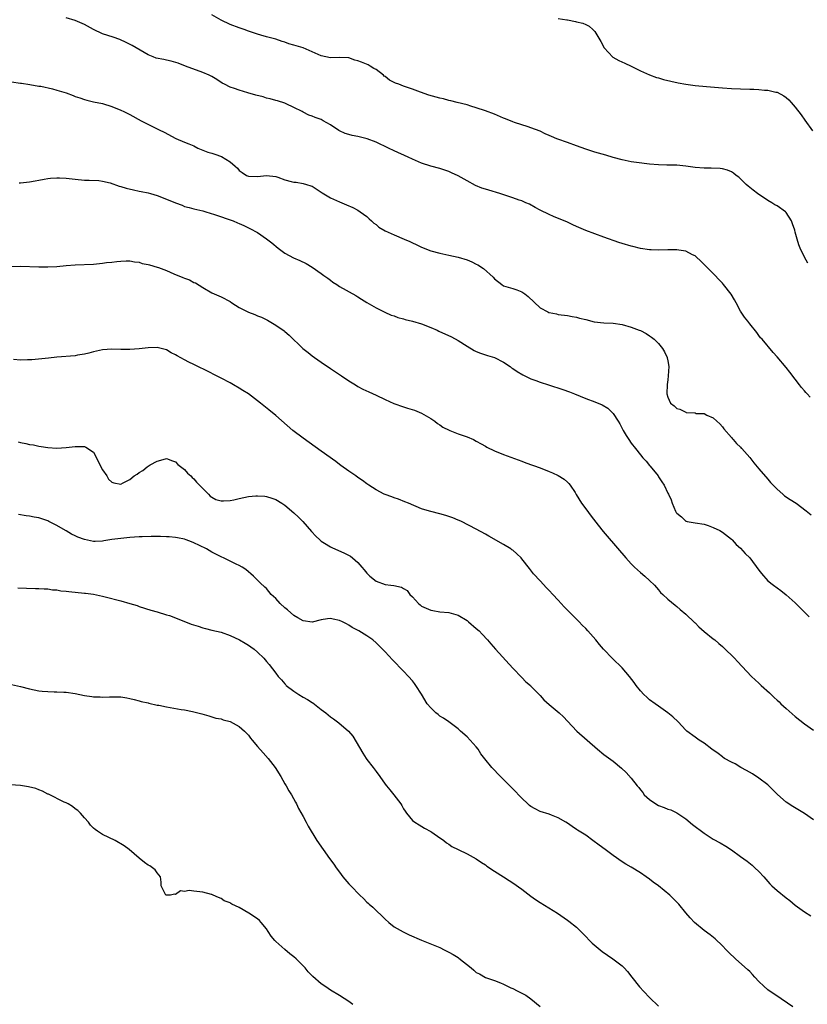
# Model space of a CAD drawing. Units: inches. Extents: x 2601000 to 2604000, y 1536000 to 1539000.
# Drawn here: x 2601449 to 2601622, y 1537369 to 1537585 of the extents above; entities that cross this region are included whole.
import ezdxf

# ---------------------------------------------------------------- set-up
doc = ezdxf.new("R2010")
doc.units = ezdxf.units.IN
doc.header["$MEASUREMENT"] = 0
doc.layers.add('LD26011536_10ft', color=132, linetype='Continuous')

msp = doc.modelspace()

# ---------------------------------------------------------------- linework, layer by layer
at = {"layer": 'LD26011536_10ft'}
for points, elevation in [([(2601622.27, 1537502.28), (2601621.62, 1537503), (2601621.31, 1537503.31), (2601621, 1537503.71), (2601620.39, 1537504.39), (2601619.91, 1537505), (2601619, 1537506.24), (2601617.77, 1537507.77), (2601617, 1537508.78), (2601615, 1537511.13), (2601614.12, 1537512.12), (2601611.7, 1537515), (2601611.36, 1537515.36), (2601611, 1537515.84), (2601610.53, 1537516.53), (2601609, 1537518.4), (2601608.58, 1537519), (2601607.87, 1537519.87), (2601607, 1537521.21), (2601606.03, 1537523), (2601605.64, 1537523.64), (2601604.9, 1537524.9), (2601603.27, 1537527), (2601603, 1537527.3), (2601602.17, 1537528.17), (2601601.42, 1537529), (2601599.23, 1537531.23), (2601598.21, 1537532.21), (2601597.33, 1537533), (2601597.17, 1537533.17), (2601597, 1537533.3), (2601596.43, 1537533.57), (2601595, 1537534.35), (2601593.44, 1537534.56), (2601593, 1537534.65), (2601591, 1537534.62), (2601589, 1537534.55), (2601587.38, 1537534.62), (2601587, 1537534.62), (2601585, 1537534.95), (2601583.38, 1537535.38), (2601583, 1537535.47), (2601581, 1537536.06), (2601580.29, 1537536.29), (2601577, 1537537.46), (2601575, 1537538.13), (2601573, 1537538.89), (2601571.52, 1537539.52), (2601571, 1537539.8), (2601570.16, 1537540.16), (2601569, 1537540.71), (2601565.96, 1537541.96), (2601565, 1537542.39), (2601563, 1537543.37), (2601561.95, 1537543.95), (2601560.64, 1537544.64), (2601559.87, 1537545), (2601559, 1537545.38), (2601558.44, 1537545.56), (2601557, 1537546.06), (2601554.17, 1537547), (2601551.72, 1537547.72), (2601551, 1537547.96), (2601550.22, 1537548.22), (2601548.8, 1537548.8), (2601547, 1537549.76), (2601545, 1537550.91), (2601543.57, 1537551.57), (2601543, 1537551.87), (2601542.13, 1537552.13), (2601541, 1537552.51), (2601539, 1537553.03), (2601537, 1537553.66), (2601535, 1537554.53), (2601534.08, 1537555), (2601531, 1537556.37), (2601529.72, 1537557), (2601527, 1537558.25), (2601525.07, 1537559), (2601523, 1537559.5), (2601521.75, 1537559.75), (2601521, 1537559.94), (2601520.22, 1537560.22), (2601519, 1537560.76), (2601518.84, 1537560.85), (2601517, 1537562.07), (2601515.42, 1537563), (2601515, 1537563.23), (2601513.67, 1537563.67), (2601513, 1537563.99), (2601512.23, 1537564.23), (2601511, 1537564.88), (2601510.81, 1537565), (2601509, 1537565.92), (2601507.29, 1537566.71), (2601507, 1537566.86), (2601505.38, 1537567.38), (2601505, 1537567.46), (2601503.81, 1537567.81), (2601503, 1537567.97), (2601502.21, 1537568.21), (2601500.61, 1537568.61), (2601498.86, 1537569.14), (2601497, 1537569.68), (2601495.94, 1537570.06), (2601495, 1537570.36), (2601493.74, 1537571), (2601493.27, 1537571.27), (2601492.06, 1537572.06), (2601491, 1537572.69), (2601490.36, 1537573), (2601489, 1537573.61), (2601485.22, 1537575), (2601483.61, 1537575.61), (2601482.05, 1537576.05), (2601481, 1537576.3), (2601480.41, 1537576.41), (2601478.76, 1537576.76), (2601478.07, 1537577), (2601477, 1537577.45), (2601474.34, 1537579), (2601473.5, 1537579.5), (2601472.19, 1537580.19), (2601470.79, 1537580.79), (2601469.3, 1537581.3), (2601467, 1537582.05), (2601465, 1537582.99), (2601463, 1537584.12), (2601461, 1537584.98), (2601459, 1537585.61)], 7980), ([(2601621.72, 1537531.72), (2601621.03, 1537533.03), (2601620.07, 1537535), (2601619.74, 1537535.74), (2601619.38, 1537537), (2601619, 1537538.53), (2601618.87, 1537539), (2601618.39, 1537540.39), (2601618.15, 1537541), (2601617, 1537542.82), (2601616.81, 1537543), (2601615, 1537544.28), (2601614.54, 1537544.54), (2601613.83, 1537545), (2601613, 1537545.51), (2601610.72, 1537547), (2601609.72, 1537547.72), (2601608.62, 1537548.62), (2601608.21, 1537549), (2601606.59, 1537550.59), (2601606.04, 1537551), (2601605.47, 1537551.47), (2601605, 1537551.76), (2601604.13, 1537552.13), (2601603, 1537552.44), (2601602.49, 1537552.49), (2601600.55, 1537552.55), (2601599, 1537552.55), (2601597, 1537552.75), (2601595, 1537553.05), (2601593, 1537553.21), (2601590.78, 1537553.22), (2601589, 1537553.28), (2601587, 1537553.46), (2601584.17, 1537553.83), (2601583, 1537554), (2601581, 1537554.39), (2601579, 1537554.94), (2601577.42, 1537555.42), (2601575, 1537556.08), (2601573, 1537556.73), (2601571, 1537557.47), (2601569, 1537558.19), (2601566.91, 1537558.91), (2601566.68, 1537559), (2601565.53, 1537559.53), (2601565, 1537559.74), (2601564.13, 1537560.13), (2601563, 1537560.67), (2601561, 1537561.46), (2601560.37, 1537561.63), (2601557.4, 1537562.6), (2601557, 1537562.75), (2601555.42, 1537563.42), (2601555, 1537563.57), (2601553, 1537564.4), (2601551, 1537565.14), (2601549, 1537565.83), (2601547.82, 1537566.18), (2601547, 1537566.47), (2601544.79, 1537567), (2601543.38, 1537567.38), (2601543, 1537567.43), (2601541.77, 1537567.77), (2601541, 1537567.91), (2601538.57, 1537568.57), (2601536.77, 1537569.23), (2601535, 1537569.92), (2601533, 1537570.61), (2601532.03, 1537571), (2601531.27, 1537571.27), (2601531, 1537571.39), (2601529.93, 1537571.93), (2601529, 1537572.67), (2601528.8, 1537572.8), (2601528.61, 1537573), (2601527, 1537574.21), (2601526.49, 1537574.49), (2601525.71, 1537575), (2601525.25, 1537575.25), (2601523.81, 1537575.81), (2601523, 1537576.17), (2601522.32, 1537576.32), (2601521, 1537576.77), (2601519, 1537576.85), (2601517, 1537576.81), (2601515, 1537577.26), (2601513, 1537578.15), (2601511, 1537578.98), (2601509.45, 1537579.45), (2601509, 1537579.61), (2601507.89, 1537579.89), (2601507, 1537580.22), (2601506.38, 1537580.38), (2601505, 1537580.86), (2601503, 1537581.43), (2601501.75, 1537581.75), (2601501, 1537581.96), (2601499, 1537582.62), (2601498.07, 1537583), (2601497, 1537583.36), (2601495, 1537584.11), (2601493, 1537585.03), (2601491, 1537586.25)], 7990), ([(2601567, 1537585.46), (2601568.88, 1537585.12), (2601569, 1537585.12), (2601570.75, 1537584.75), (2601571, 1537584.67), (2601572.4, 1537584.4), (2601573, 1537584.1), (2601573.77, 1537583.77), (2601574.56, 1537583), (2601574.82, 1537582.82), (2601575, 1537582.6), (2601576.35, 1537580.35), (2601577.05, 1537579), (2601578.97, 1537576.97), (2601580.24, 1537576.24), (2601581.61, 1537575.61), (2601583.01, 1537575), (2601585, 1537573.93), (2601587, 1537573.1), (2601588.51, 1537572.51), (2601589, 1537572.39), (2601590.05, 1537572.05), (2601591.65, 1537571.65), (2601593.32, 1537571.32), (2601595, 1537571.03), (2601597, 1537570.73), (2601599.52, 1537570.48), (2601603, 1537570.21), (2601605, 1537570.08), (2601607, 1537570.01), (2601609, 1537569.94), (2601609.93, 1537569.93), (2601611, 1537569.87), (2601612.27, 1537569.73), (2601613, 1537569.71), (2601614.73, 1537569.27), (2601615, 1537569.23), (2601616.49, 1537568.49), (2601617, 1537568.08), (2601617.58, 1537567.58), (2601618.11, 1537567), (2601619, 1537565.97), (2601620.28, 1537564.28), (2601621.12, 1537563.12), (2601622.75, 1537560.76)], 8000), ([(2601447, 1537571.51), (2601449, 1537571.25), (2601449.2, 1537571.2), (2601451.05, 1537570.95), (2601453, 1537570.61), (2601453.44, 1537570.56), (2601456.01, 1537569.99), (2601457, 1537569.72), (2601459, 1537569.08), (2601460.53, 1537568.53), (2601461, 1537568.32), (2601462.03, 1537568.03), (2601463, 1537567.64), (2601463.54, 1537567.54), (2601465, 1537567.17), (2601467, 1537566.74), (2601469, 1537566.14), (2601471, 1537565.34), (2601471.68, 1537565), (2601473, 1537564.37), (2601475.49, 1537563), (2601479.42, 1537561), (2601480.48, 1537560.48), (2601483.07, 1537559.07), (2601485, 1537558.29), (2601485.95, 1537557.95), (2601487, 1537557.49), (2601487.93, 1537557), (2601488.67, 1537556.67), (2601489, 1537556.56), (2601490.11, 1537556.11), (2601491, 1537555.86), (2601491.65, 1537555.65), (2601493.12, 1537555.12), (2601495, 1537553.99), (2601496.06, 1537553), (2601496.57, 1537552.57), (2601497, 1537552.05), (2601497.65, 1537551.65), (2601498.55, 1537551), (2601499, 1537550.79), (2601501, 1537550.76), (2601503, 1537550.97), (2601505, 1537550.73), (2601505.43, 1537550.57), (2601507, 1537550.05), (2601508.36, 1537549.64), (2601509, 1537549.49), (2601509.48, 1537549.48), (2601511, 1537549.2), (2601511.76, 1537549), (2601512.71, 1537548.71), (2601513, 1537548.59), (2601515.19, 1537547.19), (2601517, 1537546.08), (2601519, 1537545.17), (2601520.54, 1537544.54), (2601521.91, 1537543.91), (2601523, 1537543.36), (2601523.54, 1537543), (2601525, 1537541.94), (2601525.46, 1537541.46), (2601526, 1537541), (2601526.52, 1537540.52), (2601527, 1537540.18), (2601527.63, 1537539.63), (2601529, 1537538.85), (2601531, 1537537.92), (2601533.21, 1537537), (2601534.45, 1537536.45), (2601535, 1537536.18), (2601535.81, 1537535.81), (2601537, 1537535.23), (2601539, 1537534.44), (2601541, 1537533.91), (2601543, 1537533.51), (2601545, 1537533.06), (2601547, 1537532.43), (2601548, 1537532), (2601549, 1537531.53), (2601549.35, 1537531.35), (2601550.55, 1537530.55), (2601552.67, 1537528.67), (2601553, 1537528.26), (2601554.63, 1537527), (2601555, 1537526.76), (2601557, 1537526.16), (2601557.86, 1537525.85), (2601559, 1537525.43), (2601559.63, 1537525), (2601560.4, 1537524.4), (2601563, 1537521.93), (2601564.71, 1537521), (2601564.91, 1537520.91), (2601565, 1537520.87), (2601566.58, 1537520.58), (2601567, 1537520.47), (2601569, 1537520.25), (2601570.01, 1537520.01), (2601571, 1537519.89), (2601571.66, 1537519.66), (2601573, 1537519.34), (2601574.86, 1537518.86), (2601577, 1537518.64), (2601579, 1537518.54), (2601581, 1537518.22), (2601583, 1537517.65), (2601584.76, 1537517), (2601585, 1537516.9), (2601586.25, 1537516.25), (2601587, 1537515.79), (2601587.47, 1537515.47), (2601588.02, 1537515), (2601589, 1537514.09), (2601589.84, 1537513), (2601590.28, 1537512.28), (2601590.87, 1537511), (2601590.9, 1537510.9), (2601591, 1537510.27), (2601591.24, 1537509), (2601591.13, 1537507), (2601591, 1537506.11), (2601590.9, 1537505.1), (2601590.84, 1537503), (2601591, 1537502.32), (2601591.59, 1537501), (2601592.38, 1537500.38), (2601593, 1537499.8), (2601593.65, 1537499.65), (2601594.94, 1537499), (2601595.03, 1537498.97), (2601597, 1537498.83), (2601597.26, 1537498.74), (2601599, 1537498.71), (2601599.62, 1537498.38), (2601601, 1537497.78), (2601601.79, 1537497), (2601602.42, 1537496.42), (2601603, 1537495.82), (2601603.33, 1537495.33), (2601605, 1537493.48), (2601605.18, 1537493.18), (2601605.38, 1537493), (2601606.1, 1537492.1), (2601607, 1537491.31), (2601607.13, 1537491.13), (2601607.26, 1537491), (2601609, 1537489.05), (2601609.86, 1537487.86), (2601610.66, 1537487), (2601611, 1537486.58), (2601613, 1537484.27), (2601613.57, 1537483.57), (2601615, 1537482.08), (2601616.23, 1537481), (2601616.66, 1537480.66), (2601617.85, 1537479.85), (2601619.19, 1537479), (2601621.38, 1537477.38), (2601622.45, 1537476.45)], 7970), ([(2601448.67, 1537549.33), (2601449, 1537549.33), (2601451, 1537549.56), (2601452.22, 1537549.78), (2601453, 1537549.95), (2601454.15, 1537550.15), (2601455, 1537550.32), (2601455.6, 1537550.4), (2601457, 1537550.47), (2601457.54, 1537550.46), (2601459, 1537550.37), (2601461, 1537550.13), (2601463, 1537549.95), (2601464.05, 1537549.95), (2601466.16, 1537549.84), (2601467, 1537549.7), (2601468.68, 1537549.32), (2601470.63, 1537548.63), (2601471, 1537548.58), (2601472.18, 1537548.18), (2601473.81, 1537547.81), (2601475, 1537547.56), (2601475.48, 1537547.48), (2601477, 1537547.15), (2601477.55, 1537547), (2601479, 1537546.56), (2601481, 1537545.8), (2601483, 1537544.93), (2601484.44, 1537544.44), (2601485, 1537544.19), (2601485.97, 1537543.97), (2601487, 1537543.67), (2601489, 1537543.18), (2601489.63, 1537543), (2601491.59, 1537542.41), (2601495.64, 1537541), (2601496.6, 1537540.6), (2601497, 1537540.4), (2601497.99, 1537539.99), (2601499.33, 1537539.33), (2601501, 1537538.43), (2601503, 1537537.08), (2601504.15, 1537536.15), (2601505.55, 1537535), (2601507, 1537533.89), (2601508.88, 1537532.88), (2601510.3, 1537532.3), (2601511.66, 1537531.66), (2601513, 1537530.86), (2601515, 1537529.42), (2601515.55, 1537529), (2601516.4, 1537528.4), (2601517, 1537527.95), (2601517.55, 1537527.55), (2601518.39, 1537527), (2601519, 1537526.62), (2601522.6, 1537524.6), (2601523, 1537524.33), (2601523.84, 1537523.84), (2601525, 1537523.09), (2601527, 1537521.91), (2601528.94, 1537520.94), (2601530.33, 1537520.33), (2601531, 1537520.12), (2601531.8, 1537519.8), (2601533, 1537519.53), (2601533.37, 1537519.37), (2601535, 1537519.01), (2601537, 1537518.37), (2601539, 1537517.61), (2601540.42, 1537517), (2601540.81, 1537516.81), (2601543.57, 1537515.57), (2601545, 1537514.77), (2601547, 1537513.49), (2601548.55, 1537512.55), (2601549, 1537512.34), (2601549.94, 1537511.94), (2601551, 1537511.59), (2601551.43, 1537511.43), (2601553, 1537510.98), (2601555, 1537509.97), (2601556.42, 1537509), (2601556.75, 1537508.75), (2601557, 1537508.59), (2601557.94, 1537507.94), (2601559.21, 1537507.21), (2601559.67, 1537507), (2601561, 1537506.33), (2601562.05, 1537505.95), (2601563, 1537505.56), (2601564.87, 1537505), (2601567.98, 1537503.98), (2601569.44, 1537503.45), (2601570.57, 1537503), (2601573, 1537502), (2601575, 1537501.26), (2601576.61, 1537500.61), (2601577.87, 1537499.87), (2601579, 1537498.74), (2601580.15, 1537497), (2601580.47, 1537496.47), (2601581.26, 1537495), (2601581.91, 1537493.91), (2601582.47, 1537493), (2601583, 1537492.23), (2601583.91, 1537491), (2601585, 1537489.61), (2601585.53, 1537489), (2601586.24, 1537488.24), (2601587, 1537487.28), (2601587.14, 1537487.14), (2601588.87, 1537485), (2601589, 1537484.78), (2601589.74, 1537483.74), (2601590.19, 1537483), (2601591, 1537481.24), (2601591.14, 1537481), (2601591.73, 1537479.73), (2601591.99, 1537479), (2601592.73, 1537477.27), (2601592.87, 1537477), (2601593, 1537476.82), (2601594.02, 1537476.02), (2601595, 1537475.08), (2601595.05, 1537475.05), (2601595.25, 1537475), (2601597, 1537474.68), (2601599, 1537474.41), (2601599.84, 1537474.16), (2601601, 1537473.72), (2601602.46, 1537473), (2601603, 1537472.68), (2601605, 1537471.11), (2601605.12, 1537471), (2601605.99, 1537469.99), (2601607, 1537469.12), (2601607.98, 1537467.98), (2601609, 1537467), (2601611, 1537464.32), (2601611.58, 1537463.58), (2601613, 1537462), (2601614.23, 1537461), (2601615, 1537460.42), (2601615.85, 1537459.85), (2601617, 1537458.94), (2601619, 1537457.14), (2601620.08, 1537456.08), (2601622.06, 1537454.06)], 7960), ([(2601447.03, 1537530.97), (2601449, 1537531.03), (2601453, 1537530.88), (2601455, 1537530.89), (2601457, 1537531.01), (2601459, 1537531.19), (2601461, 1537531.33), (2601465, 1537531.53), (2601467, 1537531.7), (2601467.83, 1537531.83), (2601469, 1537531.95), (2601470.1, 1537532.1), (2601471, 1537532.17), (2601472.2, 1537532.2), (2601473, 1537532.2), (2601474, 1537532), (2601475, 1537531.92), (2601475.67, 1537531.67), (2601477, 1537531.44), (2601477.32, 1537531.32), (2601479, 1537530.84), (2601479.25, 1537530.75), (2601481, 1537530.08), (2601482.62, 1537529.38), (2601484.6, 1537528.6), (2601485, 1537528.41), (2601486.05, 1537528.05), (2601487, 1537527.51), (2601487.37, 1537527.37), (2601489, 1537526.35), (2601491, 1537525.24), (2601491.48, 1537525), (2601493, 1537524.35), (2601495, 1537523.27), (2601495.38, 1537523), (2601497, 1537522.01), (2601499, 1537520.99), (2601500.43, 1537520.43), (2601501, 1537520.16), (2601501.85, 1537519.85), (2601503.19, 1537519.19), (2601505, 1537518.13), (2601506.84, 1537516.84), (2601507, 1537516.71), (2601507.92, 1537515.92), (2601510.91, 1537513), (2601512.11, 1537512.11), (2601513, 1537511.39), (2601513.51, 1537511), (2601515, 1537509.95), (2601517, 1537508.57), (2601519.39, 1537507), (2601521, 1537505.87), (2601522.5, 1537505), (2601523, 1537504.66), (2601524.09, 1537504.09), (2601525.45, 1537503.45), (2601527, 1537502.77), (2601529, 1537501.8), (2601530.94, 1537500.94), (2601533, 1537500.2), (2601533.92, 1537499.92), (2601535.42, 1537499.42), (2601536.48, 1537499), (2601537, 1537498.77), (2601539, 1537497.64), (2601539.9, 1537497), (2601540.51, 1537496.51), (2601541, 1537496.23), (2601541.68, 1537495.68), (2601543.06, 1537495.06), (2601543.23, 1537495), (2601545, 1537494.26), (2601547, 1537493.57), (2601548.36, 1537493), (2601549, 1537492.67), (2601550.04, 1537492.04), (2601551, 1537491.52), (2601551.32, 1537491.32), (2601553, 1537490.55), (2601555, 1537489.73), (2601559, 1537488.26), (2601559.9, 1537487.9), (2601563, 1537486.75), (2601565, 1537485.98), (2601565.69, 1537485.69), (2601567, 1537485.08), (2601568.29, 1537484.29), (2601569, 1537483.66), (2601569.34, 1537483.34), (2601569.58, 1537483), (2601570.66, 1537481.34), (2601570.94, 1537480.94), (2601572.08, 1537479), (2601573, 1537477.75), (2601573.6, 1537477), (2601574.2, 1537476.2), (2601575.77, 1537474.22), (2601576.84, 1537472.84), (2601577.75, 1537471.75), (2601581.84, 1537467), (2601583, 1537465.71), (2601583.7, 1537465), (2601584.37, 1537464.37), (2601585, 1537463.8), (2601585.98, 1537463), (2601587, 1537462.07), (2601588.09, 1537461), (2601589, 1537459.97), (2601589.44, 1537459.44), (2601589.93, 1537459), (2601591, 1537457.97), (2601592.61, 1537456.61), (2601593, 1537456.33), (2601593.7, 1537455.7), (2601595, 1537454.66), (2601596.85, 1537452.85), (2601597, 1537452.74), (2601597.86, 1537451.86), (2601599, 1537450.85), (2601601, 1537449.25), (2601601.35, 1537449), (2601602.25, 1537448.25), (2601603, 1537447.54), (2601603.29, 1537447.29), (2601605.62, 1537445), (2601606.3, 1537444.3), (2601609.41, 1537441), (2601611, 1537439.53), (2601611.54, 1537439), (2601613.36, 1537437.36), (2601613.71, 1537437), (2601614.39, 1537436.39), (2601615, 1537435.8), (2601615.42, 1537435.42), (2601615.85, 1537435), (2601617, 1537433.94), (2601619, 1537432.17), (2601621, 1537430.58), (2601623, 1537429.17)], 7950), ([(2601623, 1537409.51), (2601621, 1537410.88), (2601618.44, 1537412.44), (2601617, 1537413.4), (2601615.1, 1537415.1), (2601613, 1537417.16), (2601611, 1537418.68), (2601609.58, 1537419.58), (2601608.32, 1537420.32), (2601607.02, 1537421), (2601605.77, 1537421.77), (2601605, 1537422.14), (2601603.46, 1537423), (2601603.19, 1537423.19), (2601603, 1537423.31), (2601602.06, 1537424.06), (2601600.66, 1537425), (2601599, 1537426.31), (2601597.91, 1537427), (2601597, 1537427.64), (2601595.21, 1537429), (2601595, 1537429.19), (2601593.28, 1537431), (2601592.1, 1537432.1), (2601591, 1537433), (2601589, 1537434.43), (2601588.24, 1537435), (2601587, 1537435.89), (2601586.41, 1537436.41), (2601585.77, 1537437), (2601585, 1537437.81), (2601584.1, 1537439), (2601583.64, 1537439.64), (2601582.63, 1537441), (2601581, 1537442.88), (2601578.92, 1537444.92), (2601576.93, 1537447), (2601576.03, 1537448.03), (2601575.23, 1537449), (2601573.49, 1537451), (2601573, 1537451.52), (2601572.25, 1537452.25), (2601571.54, 1537453), (2601569.52, 1537455), (2601568.29, 1537456.29), (2601567, 1537457.71), (2601565.79, 1537459), (2601565, 1537459.87), (2601564.43, 1537460.43), (2601563, 1537461.96), (2601561.55, 1537463.55), (2601560.67, 1537464.67), (2601559, 1537466.81), (2601558.83, 1537467), (2601557.9, 1537467.9), (2601557, 1537468.68), (2601556.82, 1537468.82), (2601556.56, 1537469), (2601555, 1537469.96), (2601551.76, 1537471.76), (2601551, 1537472.21), (2601549, 1537473.33), (2601545.73, 1537475), (2601545.23, 1537475.23), (2601545, 1537475.31), (2601543.82, 1537475.82), (2601542.33, 1537476.33), (2601541, 1537476.68), (2601539, 1537477.17), (2601538.74, 1537477.26), (2601537, 1537477.8), (2601534.09, 1537479), (2601533.35, 1537479.35), (2601531.93, 1537479.93), (2601531, 1537480.22), (2601530.44, 1537480.44), (2601529, 1537480.9), (2601528.76, 1537481), (2601527, 1537481.94), (2601525.39, 1537483), (2601525, 1537483.27), (2601524.02, 1537484.02), (2601523, 1537484.7), (2601522.6, 1537485), (2601521, 1537486.07), (2601519.31, 1537487.31), (2601519, 1537487.51), (2601518.17, 1537488.17), (2601515, 1537490.47), (2601511, 1537493.28), (2601508.77, 1537495), (2601505, 1537498.26), (2601503.51, 1537499.51), (2601501.65, 1537501), (2601498.99, 1537503), (2601497.79, 1537503.79), (2601497, 1537504.28), (2601495.72, 1537505), (2601495, 1537505.43), (2601493, 1537506.47), (2601489, 1537508.5), (2601488.66, 1537508.66), (2601487, 1537509.49), (2601485.96, 1537509.96), (2601485, 1537510.5), (2601483.36, 1537511.36), (2601483, 1537511.61), (2601482.04, 1537512.04), (2601481, 1537512.69), (2601479.86, 1537513), (2601479, 1537513.2), (2601477, 1537513.14), (2601475, 1537512.91), (2601473, 1537512.77), (2601472.79, 1537512.79), (2601471, 1537512.77), (2601469, 1537512.83), (2601467, 1537512.7), (2601465, 1537512.24), (2601463.99, 1537511.99), (2601463, 1537511.72), (2601461.5, 1537511.5), (2601461, 1537511.41), (2601457, 1537511.09), (2601455.12, 1537510.88), (2601451.48, 1537510.52), (2601450.5, 1537510.5), (2601449, 1537510.42), (2601447.46, 1537510.54)], 7940), ([(2601448.5, 1537492.5), (2601449, 1537492.36), (2601450.16, 1537492.16), (2601451, 1537491.94), (2601451.82, 1537491.82), (2601453, 1537491.57), (2601453.5, 1537491.5), (2601455, 1537491.27), (2601457, 1537491.14), (2601459, 1537491.24), (2601461, 1537491.45), (2601461.47, 1537491.47), (2601463, 1537491.44), (2601463.34, 1537491.34), (2601465, 1537490.19), (2601466.13, 1537488.13), (2601466.64, 1537487), (2601467, 1537486.32), (2601467.91, 1537485), (2601468.33, 1537484.33), (2601469, 1537483.61), (2601469.49, 1537483.49), (2601471, 1537483.23), (2601471.52, 1537483.52), (2601473, 1537484.25), (2601473.9, 1537485), (2601474.57, 1537485.43), (2601475, 1537485.78), (2601475.83, 1537486.17), (2601476.75, 1537487), (2601477, 1537487.18), (2601477.48, 1537487.48), (2601479, 1537488.25), (2601480.79, 1537488.79), (2601481, 1537488.82), (2601482.32, 1537488.32), (2601483, 1537488.12), (2601483.54, 1537487.54), (2601485, 1537486.44), (2601485.63, 1537485.63), (2601486.35, 1537485), (2601486.64, 1537484.64), (2601487, 1537484.4), (2601487.61, 1537483.61), (2601488.27, 1537483), (2601489, 1537482.22), (2601490.26, 1537481), (2601490.6, 1537480.6), (2601491, 1537480.34), (2601491.85, 1537479.85), (2601493, 1537479.54), (2601493.51, 1537479.51), (2601495, 1537479.64), (2601495.78, 1537479.78), (2601497, 1537480.07), (2601499, 1537480.46), (2601500.66, 1537480.66), (2601501, 1537480.67), (2601502.59, 1537480.59), (2601503, 1537480.52), (2601504.14, 1537480.14), (2601505, 1537479.83), (2601506.37, 1537479), (2601507, 1537478.6), (2601509, 1537476.94), (2601509.98, 1537475.98), (2601510.93, 1537475), (2601512.81, 1537472.81), (2601513.76, 1537471.76), (2601514.64, 1537471), (2601515, 1537470.71), (2601515.73, 1537470.27), (2601517, 1537469.44), (2601517.28, 1537469.29), (2601520.08, 1537468.08), (2601521.37, 1537467.37), (2601521.83, 1537467), (2601523, 1537465.99), (2601523.86, 1537465), (2601524.43, 1537464.43), (2601525, 1537463.67), (2601525.63, 1537463), (2601527, 1537461.94), (2601529, 1537461.18), (2601530.24, 1537461), (2601530.92, 1537460.92), (2601532.58, 1537460.58), (2601533, 1537460.3), (2601533.83, 1537459.83), (2601534.42, 1537459), (2601535, 1537458.43), (2601536.3, 1537457), (2601536.71, 1537456.71), (2601537, 1537456.44), (2601538, 1537456), (2601539, 1537455.51), (2601539.43, 1537455.43), (2601541, 1537455.2), (2601543, 1537454.99), (2601545, 1537454.42), (2601547, 1537453.25), (2601547.31, 1537453), (2601549, 1537451.55), (2601549.6, 1537451), (2601550.27, 1537450.27), (2601551.49, 1537449), (2601552.18, 1537448.18), (2601553.22, 1537447), (2601557, 1537442.82), (2601559, 1537440.75), (2601559.84, 1537439.84), (2601560.89, 1537439), (2601561, 1537438.89), (2601563, 1537436.79), (2601563.84, 1537435.84), (2601565, 1537434.81), (2601567.18, 1537433), (2601568.1, 1537432.1), (2601569, 1537431.18), (2601570.04, 1537430.04), (2601571.03, 1537429), (2601573.3, 1537427), (2601575.6, 1537425), (2601577, 1537423.85), (2601579, 1537422.37), (2601580.86, 1537420.86), (2601581.88, 1537419.88), (2601583, 1537418.65), (2601584.31, 1537417), (2601584.63, 1537416.63), (2601585, 1537416.13), (2601585.52, 1537415.52), (2601585.87, 1537415), (2601587, 1537413.98), (2601588.37, 1537413), (2601589, 1537412.64), (2601590.23, 1537412.23), (2601591, 1537411.85), (2601591.68, 1537411.68), (2601593.02, 1537411.02), (2601595, 1537409.72), (2601596.47, 1537408.47), (2601599, 1537406.55), (2601601, 1537405.29), (2601602.48, 1537404.48), (2601603.72, 1537403.72), (2601605, 1537402.92), (2601607, 1537401.48), (2601608.41, 1537400.41), (2601609.53, 1537399.53), (2601610.12, 1537399), (2601611, 1537398.18), (2601612.06, 1537397), (2601613.43, 1537395.43), (2601613.87, 1537395), (2601615, 1537394), (2601617, 1537392.38), (2601617.8, 1537391.8), (2601619, 1537390.75), (2601621, 1537389.31), (2601622.43, 1537388.43)], 7930), ([(2601618.49, 1537368.49), (2601614.73, 1537371), (2601613.71, 1537371.71), (2601613, 1537372.22), (2601612.09, 1537373), (2601611, 1537374.04), (2601610.11, 1537375), (2601609.59, 1537375.59), (2601609, 1537376.18), (2601608.6, 1537376.6), (2601605.87, 1537379), (2601604.4, 1537380.4), (2601603.8, 1537381), (2601603, 1537381.86), (2601601.38, 1537383.39), (2601600.29, 1537384.29), (2601599, 1537385.24), (2601596.85, 1537387), (2601595.96, 1537387.96), (2601595, 1537389.1), (2601593.43, 1537391), (2601592.21, 1537392.21), (2601591.45, 1537393), (2601589, 1537395), (2601587.83, 1537395.83), (2601587, 1537396.46), (2601586.25, 1537397), (2601585, 1537397.87), (2601583, 1537399.09), (2601581.79, 1537399.79), (2601581, 1537400.29), (2601579, 1537401.69), (2601577.3, 1537403), (2601575.98, 1537403.98), (2601574.59, 1537405), (2601573, 1537406.11), (2601571.24, 1537407.24), (2601571, 1537407.42), (2601570.03, 1537408.03), (2601569, 1537408.77), (2601568.65, 1537409), (2601567, 1537409.97), (2601565.5, 1537410.5), (2601565, 1537410.72), (2601563, 1537411.31), (2601561.89, 1537411.89), (2601561, 1537412.41), (2601560.66, 1537412.66), (2601560.29, 1537413), (2601559, 1537414.28), (2601557, 1537416.35), (2601554.34, 1537419), (2601552.43, 1537421), (2601550.89, 1537422.89), (2601550.02, 1537424.02), (2601549.38, 1537425), (2601549, 1537425.5), (2601547.68, 1537427), (2601547, 1537427.72), (2601545.57, 1537429), (2601545, 1537429.46), (2601542.96, 1537431), (2601541.81, 1537431.81), (2601541, 1537432.3), (2601540.61, 1537432.61), (2601540.15, 1537433), (2601539, 1537434.08), (2601538.25, 1537435), (2601537, 1537437.11), (2601535.76, 1537439), (2601535.44, 1537439.44), (2601535, 1537439.99), (2601534.1, 1537441), (2601533, 1537442.17), (2601530.63, 1537444.63), (2601529, 1537446.38), (2601528.45, 1537447), (2601527, 1537448.38), (2601526.3, 1537449), (2601525, 1537449.89), (2601523.2, 1537451), (2601521.76, 1537451.76), (2601521, 1537452.26), (2601520.51, 1537452.51), (2601519.63, 1537453), (2601519, 1537453.3), (2601517.58, 1537453.58), (2601517, 1537453.71), (2601516.37, 1537453.63), (2601515, 1537453.41), (2601513, 1537452.93), (2601511, 1537453.17), (2601509.88, 1537453.88), (2601509, 1537454.37), (2601507.59, 1537455.59), (2601507, 1537456.07), (2601505.96, 1537457), (2601505, 1537458.07), (2601504.01, 1537459), (2601503, 1537460.26), (2601502.62, 1537460.62), (2601501.57, 1537461.57), (2601500.11, 1537463), (2601498.45, 1537464.45), (2601497.61, 1537465), (2601497, 1537465.37), (2601496.34, 1537465.66), (2601493.56, 1537467), (2601493.17, 1537467.17), (2601493, 1537467.23), (2601491.86, 1537467.86), (2601491, 1537468.28), (2601489.78, 1537469), (2601488.24, 1537469.76), (2601487, 1537470.34), (2601486.52, 1537470.52), (2601485.34, 1537471), (2601485, 1537471.1), (2601483.42, 1537471.42), (2601483, 1537471.5), (2601481.63, 1537471.63), (2601481, 1537471.66), (2601479.69, 1537471.69), (2601479, 1537471.68), (2601477.7, 1537471.7), (2601475.66, 1537471.66), (2601475, 1537471.63), (2601473, 1537471.48), (2601471, 1537471.3), (2601469, 1537471.05), (2601467.27, 1537470.73), (2601467, 1537470.71), (2601465.37, 1537470.63), (2601465, 1537470.62), (2601463, 1537471.02), (2601461.57, 1537471.57), (2601461, 1537471.85), (2601460.19, 1537472.19), (2601459, 1537472.92), (2601458.84, 1537473), (2601457, 1537474.12), (2601455.21, 1537475), (2601455, 1537475.12), (2601453, 1537475.78), (2601451.96, 1537475.96), (2601451, 1537476.17), (2601450.26, 1537476.26), (2601448.53, 1537476.53)], 7920), ([(2601448.41, 1537460.41), (2601450.34, 1537460.34), (2601452.31, 1537460.31), (2601453, 1537460.32), (2601454.21, 1537460.21), (2601455, 1537460.21), (2601456.03, 1537460.03), (2601457, 1537459.99), (2601457.81, 1537459.81), (2601459, 1537459.73), (2601459.61, 1537459.61), (2601463, 1537459.3), (2601463.29, 1537459.29), (2601465.03, 1537459.03), (2601467, 1537458.6), (2601467.56, 1537458.44), (2601471, 1537457.57), (2601473, 1537457.03), (2601474.56, 1537456.56), (2601475, 1537456.38), (2601477.56, 1537455.56), (2601479, 1537455.16), (2601481, 1537454.52), (2601481.66, 1537454.34), (2601483, 1537453.85), (2601486.47, 1537452.47), (2601488, 1537452), (2601489, 1537451.66), (2601489.55, 1537451.55), (2601491, 1537451.16), (2601493, 1537450.69), (2601495, 1537449.98), (2601497.06, 1537449), (2601498.29, 1537448.29), (2601499, 1537447.85), (2601499.51, 1537447.51), (2601500.25, 1537447), (2601501, 1537446.34), (2601502.36, 1537445), (2601502.67, 1537444.67), (2601503, 1537444.25), (2601503.58, 1537443.58), (2601505, 1537441.73), (2601505.53, 1537441), (2601506.26, 1537440.26), (2601507, 1537439.35), (2601507.18, 1537439.18), (2601507.32, 1537439), (2601509, 1537437.72), (2601510.07, 1537437), (2601511, 1537436.46), (2601511.94, 1537435.94), (2601513, 1537435.26), (2601513.16, 1537435.16), (2601515, 1537433.72), (2601515.98, 1537433), (2601517, 1537432.11), (2601517.69, 1537431.69), (2601518.82, 1537430.82), (2601520.95, 1537428.95), (2601521.9, 1537427.9), (2601524.14, 1537424.14), (2601524.83, 1537423), (2601525, 1537422.74), (2601526.34, 1537421), (2601527, 1537420.09), (2601527.84, 1537419), (2601529, 1537417.35), (2601529.28, 1537417), (2601530.06, 1537416.06), (2601530.91, 1537415), (2601532.42, 1537413), (2601532.64, 1537412.64), (2601533, 1537411.94), (2601533.38, 1537411.38), (2601533.66, 1537411), (2601535, 1537409.38), (2601535.48, 1537409), (2601536.44, 1537408.44), (2601537.66, 1537407.66), (2601539, 1537406.92), (2601539.22, 1537406.78), (2601541, 1537405.59), (2601541.34, 1537405.34), (2601541.85, 1537405), (2601542.49, 1537404.49), (2601543, 1537404.15), (2601543.67, 1537403.67), (2601545, 1537402.98), (2601547, 1537402.04), (2601549, 1537400.94), (2601550.14, 1537400.14), (2601551, 1537399.6), (2601551.33, 1537399.33), (2601553, 1537398.22), (2601555, 1537397), (2601556.19, 1537396.19), (2601557, 1537395.71), (2601559, 1537394.27), (2601561, 1537392.73), (2601562, 1537392), (2601563, 1537391.33), (2601566.83, 1537389), (2601569, 1537387.51), (2601569.29, 1537387.29), (2601571, 1537385.93), (2601572.45, 1537384.45), (2601573, 1537383.92), (2601573.85, 1537383), (2601574.43, 1537382.43), (2601576.62, 1537380.62), (2601578.99, 1537379), (2601581, 1537377.43), (2601581.48, 1537377), (2601582.19, 1537376.19), (2601583.16, 1537375), (2601584.84, 1537372.84), (2601585.79, 1537371.79), (2601587, 1537370.54), (2601589, 1537368.61)], 7910), ([(2601447, 1537439.24), (2601449, 1537438.77), (2601451, 1537438.24), (2601453, 1537437.84), (2601453.78, 1537437.78), (2601455, 1537437.66), (2601456.39, 1537437.61), (2601457, 1537437.61), (2601458.47, 1537437.53), (2601459, 1537437.53), (2601461, 1537437.25), (2601463, 1537436.84), (2601464.62, 1537436.62), (2601465, 1537436.54), (2601466.51, 1537436.51), (2601467, 1537436.46), (2601468.54, 1537436.54), (2601470.52, 1537436.52), (2601471, 1537436.5), (2601472.29, 1537436.29), (2601473, 1537436.17), (2601473.91, 1537435.91), (2601475, 1537435.65), (2601475.48, 1537435.48), (2601477, 1537435.16), (2601477.12, 1537435.12), (2601479, 1537434.7), (2601479.34, 1537434.66), (2601481, 1537434.29), (2601484.28, 1537433.72), (2601485, 1537433.65), (2601486.71, 1537433.29), (2601487, 1537433.25), (2601487.87, 1537433), (2601488.78, 1537432.78), (2601490.31, 1537432.31), (2601491, 1537432.14), (2601491.84, 1537431.84), (2601493, 1537431.67), (2601493.47, 1537431.47), (2601495, 1537431.09), (2601497, 1537430.01), (2601498.13, 1537429), (2601499, 1537428.06), (2601499.47, 1537427.47), (2601499.81, 1537427), (2601501, 1537425.62), (2601502.23, 1537424.23), (2601503.37, 1537423), (2601504.89, 1537421), (2601506.12, 1537419), (2601507, 1537417.43), (2601507.28, 1537417), (2601507.9, 1537415.9), (2601508.49, 1537415), (2601509.36, 1537413.36), (2601509.57, 1537413), (2601510.02, 1537412.02), (2601511, 1537410.26), (2601511.66, 1537409), (2601512.14, 1537408.14), (2601514.03, 1537405), (2601515.37, 1537403), (2601516.8, 1537401), (2601517.75, 1537399.75), (2601518.26, 1537399), (2601519, 1537397.99), (2601519.75, 1537397), (2601521, 1537395.48), (2601521.44, 1537395), (2601523.43, 1537393), (2601524.26, 1537392.26), (2601525, 1537391.47), (2601525.25, 1537391.25), (2601525.48, 1537391), (2601526.31, 1537390.31), (2601527, 1537389.6), (2601528.37, 1537388.37), (2601529, 1537387.71), (2601529.79, 1537387), (2601531, 1537386.05), (2601532.92, 1537384.92), (2601534.28, 1537384.28), (2601537, 1537383.06), (2601540.26, 1537381.74), (2601541, 1537381.46), (2601541.97, 1537381), (2601543, 1537380.49), (2601543.91, 1537379.91), (2601545, 1537379.26), (2601545.15, 1537379.15), (2601547.84, 1537377), (2601548.47, 1537376.47), (2601549, 1537376), (2601549.68, 1537375.68), (2601551, 1537374.89), (2601553, 1537374.22), (2601554.28, 1537373.72), (2601555, 1537373.41), (2601556.61, 1537372.61), (2601557, 1537372.47), (2601557.96, 1537371.96), (2601559, 1537371.49), (2601559.84, 1537371), (2601561, 1537370.22), (2601563, 1537368.56)], 7900), ([(2601521.89, 1537369), (2601521, 1537369.6), (2601519, 1537370.91), (2601517, 1537372.13), (2601516.48, 1537372.48), (2601515.79, 1537373), (2601515, 1537373.52), (2601513.15, 1537375.15), (2601512.14, 1537376.14), (2601511.45, 1537377), (2601511, 1537377.48), (2601509.5, 1537379), (2601509, 1537379.45), (2601508.11, 1537380.11), (2601507, 1537381.02), (2601505, 1537382.83), (2601504.83, 1537383), (2601504, 1537384), (2601503.35, 1537385), (2601503, 1537385.59), (2601501.8, 1537387), (2601501.41, 1537387.41), (2601501, 1537387.74), (2601499.07, 1537389), (2601497, 1537390.24), (2601495.35, 1537391), (2601495.13, 1537391.13), (2601495, 1537391.26), (2601493.69, 1537391.69), (2601493, 1537392.22), (2601492.47, 1537392.47), (2601491.24, 1537393), (2601491, 1537393.1), (2601490.9, 1537393.1), (2601489, 1537393.62), (2601487, 1537393.86), (2601485.98, 1537394.02), (2601485, 1537393.81), (2601484.11, 1537393.89), (2601483, 1537393.15), (2601482.79, 1537393.21), (2601481.9, 1537393), (2601481, 1537392.95), (2601480.87, 1537393), (2601480.76, 1537393.24), (2601479.83, 1537395), (2601479.83, 1537395.83), (2601479.7, 1537397), (2601479, 1537397.89), (2601478.55, 1537398.55), (2601477.95, 1537399), (2601477.38, 1537399.38), (2601477, 1537399.58), (2601476.17, 1537400.17), (2601475, 1537401.09), (2601472.87, 1537403), (2601471.77, 1537403.78), (2601469.74, 1537405), (2601467, 1537406.32), (2601465.91, 1537407), (2601465.37, 1537407.37), (2601465, 1537407.66), (2601464.37, 1537408.37), (2601463.88, 1537409), (2601463, 1537409.97), (2601462.13, 1537411), (2601461.55, 1537411.55), (2601461, 1537411.94), (2601460.43, 1537412.43), (2601459.45, 1537413), (2601459, 1537413.24), (2601458.59, 1537413.41), (2601455.14, 1537415.14), (2601455, 1537415.17), (2601453.82, 1537415.82), (2601453, 1537416.07), (2601452.36, 1537416.36), (2601450.78, 1537416.78), (2601449, 1537417.05), (2601446.81, 1537417.19)], 7890)]:
    msp.add_lwpolyline(points, dxfattribs=dict(at, elevation=elevation))

doc.saveas('drawing.dxf')
